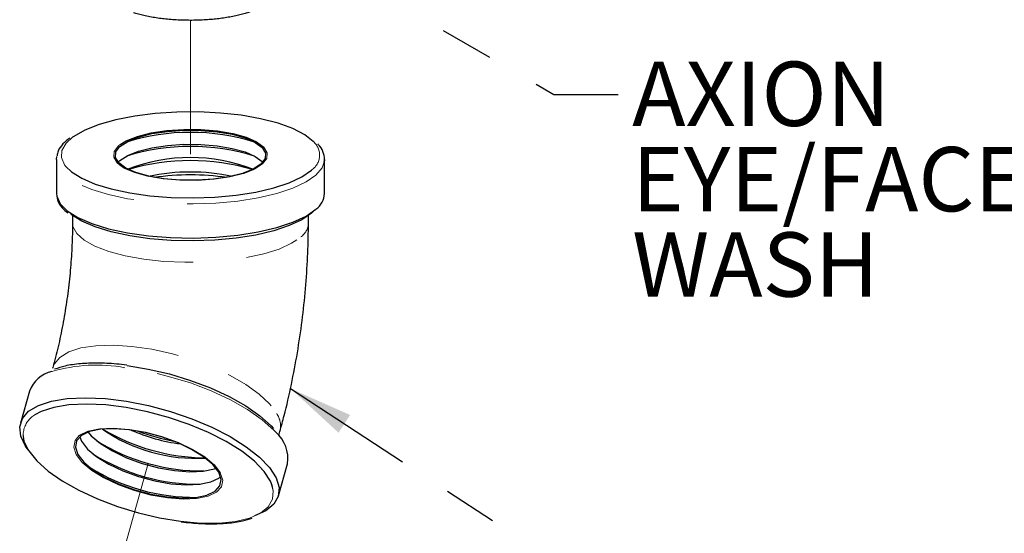
# Model space of a CAD drawing. Units: inches. Extents: x 0.3 to 10.6, y 0.2 to 8.2.
# Drawn here: x 7.8 to 9.6, y 4.6 to 5.5 of the extents above; entities that cross this region are included whole.
import ezdxf

# ---------------------------------------------------------------- set-up
doc = ezdxf.new("R2010")
doc.units = ezdxf.units.IN
doc.header["$MEASUREMENT"] = 0
doc.linetypes.add('PHANTOM', pattern=[0.5, 0.25, -0.05, 0.05, -0.05, 0.05, -0.05])
doc.layers.add('TXT', color=7, linetype='PHANTOM', lineweight=50)
doc.styles.add('SLDTEXTSTYLE0', font='ARIAL.TTF', dxfattribs={"width": 0.948})
doc.styles.get("Standard").update_dxf_attribs({"font": 'ARIAL.TTF'})
doc.dimstyles.new('SLDDIMSTYLE0', dxfattribs={"dimtxt": 0.18, "dimasz": 0.12, "dimexe": 0, "dimexo": 0.0625, "dimgap": 0, "dimtad": 0, "dimtih": 1, "dimtoh": 1, "dimdec": 0, "dimrnd": 1e-09, "dimzin": 0, "dimdsep": 46, "dimlunit": 5, "dimtxsty": 'Standard', "dimsah": 1, "dimcen": 0.09, "dimadec": 0, "dimazin": 0, "dimtfac": 0.12, "dimtdec": 0, "dimtofl": 0, "dimtmove": 0, "dimatfit": 3, "dimfxl": 0, "dimfrac": 2, "dimtolj": 1, "dimtzin": 0, "dimarcsym": 0})

# ---------------------------------------------------------------- blocks, each defined once
blk = doc.blocks.new('SW_NOTE_0_11')
at = {"layer": 'TXT', "color": 0, "char_height": 0.12, "attachment_point": 1, "style": 'SLDTEXTSTYLE0'}
for s, insert in [('AXION', (0.026, 0.0613)), ('EYE/FACE', (0.026, -0.0981)), ('WASH', (0.026, -0.2575))]:
    blk.add_mtext(s, dxfattribs=dict(at, insert=insert))

msp = doc.modelspace()

# ---------------------------------------------------------------- linework, layer by layer
at = {"color": 7, "linetype": 'PHANTOM', "lineweight": 18}
for p, q in [((8.09874223, 5.53904434), (8.09874223, 5.28771285)), ((8.01999223, 4.71127703), (7.92949358, 4.390135))]:
    msp.add_line(p, q, dxfattribs=at)
at = {"color": 7, "linetype": 'Continuous', "lineweight": 25}
for p, q in [((7.84874223, 5.27946327), (7.84927687, 5.28491031)), ((7.84874223, 5.27946327), (7.84874223, 5.21582366)), ((8.34874223, 5.21582366), (8.34874223, 5.27946327)), ((7.87874223, 5.17457313), (7.87874223, 5.16043362)), ((8.31874223, 5.16043362), (8.31874223, 5.17457313)), ((7.84198954, 4.89071418), (7.84145405, 4.88881394)), ((7.79842668, 4.8467315), (7.78155168, 4.78684915)), ((8.26330104, 4.76358415), (8.26549491, 4.77136928)), ((8.26280778, 4.65122995), (8.27968278, 4.7111123))]:
    msp.add_line(p, q, dxfattribs=at)
at = {"color": 7, "linetype": 'Continuous', "lineweight": 25, "flags": 128}
for points in [[(8.32809108, 5.31265872), (8.32790443, 5.31284859), (8.31186425, 5.32539657), (8.28969295, 5.33686045), (8.26202834, 5.34691045), (8.22966628, 5.35525744), (8.19353778, 5.3616613), (8.15468219, 5.36593779), (8.1142173, 5.3679639), (8.07330722, 5.36768133), (8.03312886, 5.36509821), (7.99483808, 5.36028885), (7.95953644, 5.35339162), (7.92823949, 5.34460492), (7.90184759, 5.33418155), (7.88111999, 5.32242135), (7.87886489, 5.3208045)], [(7.96731651, 5.30376181), (7.98166519, 5.31309499), (8.0018846, 5.32112987), (8.02696086, 5.32746356), (8.05563653, 5.33177845), (8.0864737, 5.33385817), (8.11792607, 5.33359845), (8.14841648, 5.3310123), (8.17641602, 5.32622941), (8.20052066, 5.3194896), (8.21952172, 5.31113085), (8.23246638, 5.3015723), (8.23870556, 5.29129324), (8.23792639, 5.28080911), (8.23016794, 5.27064564), (8.21581927, 5.26131247), (8.19559986, 5.25327758), (8.1705236, 5.2469439), (8.14184793, 5.24262901), (8.11101076, 5.24054929), (8.07955839, 5.24080901), (8.04906798, 5.24339516), (8.02106844, 5.24817805), (7.99696379, 5.25491785), (7.97796274, 5.2632766), (7.96501808, 5.27283516), (7.9587789, 5.28311422), (7.95955807, 5.29359834), (7.96731651, 5.30376181)], [(7.96786643, 5.30735215), (7.97914342, 5.31416179), (7.99979835, 5.32236974), (8.02541473, 5.32883985), (8.05470806, 5.33324767), (8.08620944, 5.3353722), (8.11833928, 5.33510688), (8.14948643, 5.33246503), (8.17808906, 5.32757911), (8.20271291, 5.32069414), (8.22212323, 5.31215535), (8.23531977, 5.30241873)], [(7.96384674, 5.27410811), (7.96731651, 5.27757058), (7.98166519, 5.28690376), (8.0018846, 5.29493864), (8.02696086, 5.30127232), (8.05563653, 5.30558721), (8.0864737, 5.30766694), (8.11792607, 5.30740721), (8.14841648, 5.30482107), (8.17641602, 5.30003817), (8.20052066, 5.29329837), (8.21952172, 5.28493962), (8.23246638, 5.27538106), (8.23363772, 5.27410811)], [(8.23299877, 5.27079811), (8.21834103, 5.2612639), (8.19768611, 5.25305595), (8.17206973, 5.24658584), (8.1427764, 5.24217802), (8.11127501, 5.24005349), (8.07914518, 5.24031881), (8.04799802, 5.24296066), (8.01939539, 5.24784658), (7.99477155, 5.25473155), (7.97536122, 5.26327035), (7.96626208, 5.26930752)], [(8.34874223, 5.27946327), (8.34868318, 5.27765212), (8.34858231, 5.27648311)], [(7.86621104, 5.26628906), (7.87680057, 5.25618955), (7.89597539, 5.24414021), (7.92098344, 5.23334438), (7.95110528, 5.22411262), (7.98547438, 5.21671053), (8.02310198, 5.21135105), (8.06290561, 5.20818836), (8.1037402, 5.20731344), (8.14443101, 5.20875146), (8.18380743, 5.21246107), (8.22073668, 5.21833552), (8.25415638, 5.22620584), (8.28310509, 5.2358456), (8.30675002, 5.24697749), (8.32441094, 5.25928126)], [(7.84874223, 5.21582366), (7.84924091, 5.21056279), (7.85549703, 5.19658315), (7.86875087, 5.18315703), (7.88862115, 5.17067067), (7.91453623, 5.15948327), (7.94575058, 5.14991669), (7.98136622, 5.14224613), (8.02035855, 5.13669226), (8.06160584, 5.13341486), (8.10392147, 5.13250821), (8.14608811, 5.13399839), (8.1868927, 5.13784254), (8.22516135, 5.14393006), (8.25979316, 5.15208583), (8.28979182, 5.16207522), (8.31429434, 5.17361085), (8.33259581, 5.18636087)], [(8.32821162, 5.18275168), (8.32441094, 5.17914249), (8.30675002, 5.16683872), (8.28310509, 5.15570683), (8.25415638, 5.14606707), (8.22073668, 5.13819675), (8.18380743, 5.1323223), (8.14443101, 5.1286127), (8.1037402, 5.12717467), (8.06290561, 5.12804959), (8.02310198, 5.13121228), (7.98547438, 5.13657176), (7.95110528, 5.14397385), (7.92098344, 5.15320561), (7.89597539, 5.16400144), (7.87680057, 5.17605078), (7.87549475, 5.17709252)], [(7.98092973, 4.89432714), (8.01993547, 4.88797384), (8.05955416, 4.87870662), (8.09864605, 4.86679209), (8.13608654, 4.85257302), (8.17079854, 4.83645844), (8.20178343, 4.81891196), (8.22814984, 4.80043836), (8.24913927, 4.78156907), (8.25367739, 4.77661963)], [(7.79594178, 4.73694314), (7.79118943, 4.74374161), (7.78228164, 4.76243214), (7.78027528, 4.77987434), (7.78522808, 4.79556644), (7.79699754, 4.809057), (7.81524509, 4.81995792), (7.83944576, 4.82795561), (7.86890336, 4.83281998), (7.90277045, 4.83441109), (7.94007272, 4.83268317), (7.97973705, 4.82768593), (8.02062239, 4.81956314), (8.06155253, 4.80854846), (8.10134999, 4.79495878), (8.13886986, 4.77918503), (8.17303277, 4.76168102), (8.20285591, 4.74295028), (8.22748133, 4.72353168), (8.24620059, 4.70398384), (8.25847518, 4.68486913), (8.26395198, 4.66673745), (8.26247344, 4.6501104), (8.25408208, 4.63546631), (8.23901931, 4.62322647), (8.21847479, 4.61399536)], [(8.25110652, 4.67063424), (8.24801734, 4.67830257), (8.23617236, 4.69674827), (8.21810827, 4.71561193), (8.19434474, 4.73435088), (8.16556541, 4.75242604), (8.1325982, 4.76931742), (8.09639153, 4.78453908), (8.05798698, 4.79765312), (8.0184894, 4.80828228), (7.97903505, 4.81612078), (7.94075896, 4.82094312), (7.90476227, 4.82261056), (7.87208054, 4.82107513), (7.84365395, 4.81638102), (7.8203003, 4.80866325), (7.80867072, 4.80245415)], [(7.88870151, 4.72831417), (7.89981268, 4.71394933), (7.91695692, 4.69947452), (7.93927455, 4.68561556), (7.96564647, 4.67306739), (7.99475028, 4.66245923), (8.0251266, 4.65432303), (8.05525223, 4.64906676), (8.08361654, 4.64695399), (8.10879724, 4.64809067), (8.12953165, 4.6524198), (8.14478007, 4.6597243), (8.15377787, 4.66963789), (8.15607387, 4.68166346), (8.15155294, 4.695198), (8.14044178, 4.70956283), (8.12329754, 4.72403765), (8.10097991, 4.73789661), (8.07460799, 4.75044478), (8.04550418, 4.76105293), (8.01512786, 4.76918914), (7.98500223, 4.77444541), (7.95663791, 4.77655818), (7.93145722, 4.7754215), (7.9107228, 4.77109237), (7.89547439, 4.76378787), (7.88647658, 4.75387428), (7.88418058, 4.74184871), (7.88870151, 4.72831417)], [(7.89150336, 4.76357986), (7.89265444, 4.76442955), (7.9082313, 4.77189138), (7.92941232, 4.77631376), (7.95513539, 4.77747492), (7.98411066, 4.77531664), (8.01488517, 4.76994715), (8.04591578, 4.7616357), (8.07564647, 4.75079905), (8.10258643, 4.7379806), (8.12538477, 4.72382313), (8.14289828, 4.70903653), (8.15424877, 4.69436229), (8.15442118, 4.69405196)], [(7.89215071, 4.76112121), (7.89564651, 4.75295908), (7.90675768, 4.73859425), (7.92390192, 4.72411944), (7.94621955, 4.71026047), (7.97259147, 4.6977123), (8.00169528, 4.68710415), (8.0320716, 4.67896794), (8.06219723, 4.67371167), (8.09056154, 4.6715989), (8.11574224, 4.67273558), (8.13647665, 4.67706471), (8.15172507, 4.68436921), (8.15504874, 4.68703587)], [(7.90769253, 4.7700425), (7.91370268, 4.76323916), (7.93084692, 4.74876435), (7.95316455, 4.73490539), (7.97953647, 4.72235722), (8.00864028, 4.71174906), (8.0390166, 4.70361286), (8.06914223, 4.69835658), (8.09750654, 4.69624382), (8.12268724, 4.6973805), (8.14342165, 4.70170963), (8.14645193, 4.70275949)], [(7.79544115, 4.73777409), (7.79708659, 4.73511451), (7.81209519, 4.71639238), (7.83308461, 4.6975231), (7.85945103, 4.67904949), (7.89043592, 4.66150301), (7.92514791, 4.64538844), (7.9625884, 4.63116936), (8.0016803, 4.61925484), (8.04129899, 4.60998762), (8.08030473, 4.60363432)]]:
    msp.add_lwpolyline(points, dxfattribs=at)
at = {"color": 8, "linetype": 'PHANTOM', "lineweight": 18, "flags": 128}
for points in [[(7.87886489, 5.3208045), (7.86665299, 5.30966266), (7.85886277, 5.29627251), (7.85797345, 5.28263611), (7.86401061, 5.26914576), (7.86621104, 5.26628906)], [(7.96626208, 5.26930752), (7.96213774, 5.27303479), (7.95576417, 5.28353525), (7.95656013, 5.2942452), (7.96448568, 5.30462758), (7.96786643, 5.30735215)], [(8.23531977, 5.30241873), (8.23534672, 5.3023909), (8.24172028, 5.29189044), (8.24092433, 5.2811805), (8.23299877, 5.27079811)], [(8.33259581, 5.25000048), (8.31429434, 5.23725046), (8.28979182, 5.22571483), (8.25979316, 5.21572544), (8.22516135, 5.20756967), (8.1868927, 5.20148215), (8.14608811, 5.197638), (8.10392147, 5.19614782), (8.06160584, 5.19705447), (8.02035855, 5.20033187), (7.98136622, 5.20588574), (7.94575058, 5.2135563), (7.91453623, 5.22312288), (7.88862115, 5.23431028), (7.86875087, 5.24679664), (7.85549703, 5.26022276), (7.84924091, 5.2742024), (7.84874223, 5.27946327)], [(8.34858231, 5.27648311), (8.34416975, 5.2635981), (8.33259581, 5.25000048)], [(7.87874224, 5.16045477), (7.87958257, 5.15403012), (7.88653472, 5.14108887), (7.9003074, 5.12876938), (7.92045794, 5.1174676), (7.94633868, 5.10754679), (7.97711779, 5.0993258), (8.01180602, 5.09306887), (8.04928844, 5.08897709), (8.08836036, 5.08718199), (8.12776595, 5.08774126), (8.1662387, 5.09063691), (8.20254205, 5.0957759), (8.2355092, 5.10299303), (8.26408054, 5.11205635), (8.28733777, 5.12267456), (8.30453338, 5.13450638)], [(7.8419894, 4.89071365), (7.8444672, 4.89699193), (7.8549255, 4.90971503), (7.87177393, 4.91990951), (7.89447097, 4.9272477), (7.92228713, 4.93149376), (7.95432835, 4.9325112), (7.98956482, 4.93026733), (8.02686401, 4.92483427), (8.06502708, 4.91638664), (8.10282745, 4.90519595), (8.13905018, 4.89162189), (8.17253105, 4.87610073), (8.20219394, 4.85913133), (8.22708547, 4.84125912), (8.24640561, 4.8230585), (8.25953338, 4.80511448)], [(8.25780849, 4.77005232), (8.25449207, 4.77362101), (8.23274138, 4.79317468), (8.20541867, 4.81231831), (8.17330997, 4.83050119), (8.13733899, 4.84720023), (8.09854056, 4.86193503), (8.05803082, 4.87428169), (8.01697518, 4.88388502), (7.97655473, 4.89046875)], [(8.0558738, 4.64723741), (8.02509928, 4.6526069), (7.99406867, 4.66091835), (7.96433798, 4.671755), (7.93739803, 4.68457345), (7.91459969, 4.69873093), (7.89708617, 4.71351752), (7.88573568, 4.72819176), (7.88111737, 4.74201783), (7.88346283, 4.75430242), (7.89150336, 4.76357986)], [(8.15442118, 4.69405196), (8.15886708, 4.68053622), (8.15652163, 4.66825163), (8.14733002, 4.6581245), (8.13175316, 4.65066267), (8.11057214, 4.64624029), (8.08484907, 4.64507913), (8.0558738, 4.64723741)], [(8.08030473, 4.60363432), (8.11757539, 4.6003777), (8.15203875, 4.60031145), (8.18270338, 4.60343748), (8.20868711, 4.60966586), (8.22924242, 4.61881741), (8.24377799, 4.63062885), (8.25187566, 4.64476039), (8.25330245, 4.66080549), (8.25110652, 4.67063424)]]:
    msp.add_lwpolyline(points, dxfattribs=at)
at = {"color": 7, "linetype": 'PHANTOM', "lineweight": 18, "flags": 128}
msp.add_lwpolyline([(8.08030473, 4.60363432), (8.11757539, 4.6003777), (8.15203875, 4.60031145), (8.18270338, 4.60343748), (8.20868711, 4.60966586), (8.22924242, 4.61881741), (8.24377799, 4.63062885), (8.25187566, 4.64476039), (8.25330245, 4.66080549), (8.24801734, 4.67830257), (8.23617236, 4.69674827), (8.21810827, 4.71561193), (8.19434474, 4.73435088), (8.16556541, 4.75242604), (8.1325982, 4.76931742), (8.09639153, 4.78453908), (8.05798698, 4.79765312), (8.0184894, 4.80828228), (7.97903505, 4.81612078), (7.94075896, 4.82094312), (7.90476227, 4.82261056), (7.87208054, 4.82107513), (7.84365395, 4.81638102), (7.8203003, 4.80866325), (7.80269142, 4.79814386), (7.79133389, 4.78512547), (7.78655444, 4.7699826), (7.78849057, 4.75315087), (7.79708659, 4.73511451), (7.81209519, 4.71639238), (7.83308461, 4.6975231), (7.85945103, 4.67904949), (7.89043592, 4.66150301), (7.92514791, 4.64538844), (7.9625884, 4.63116936), (8.0016803, 4.61925484), (8.04129899, 4.60998762), (8.08030473, 4.60363432)], dxfattribs=at)
at = {"color": 7, "linetype": 'Continuous', "lineweight": 25}
for centre, radius, start, end in [((8.09874223, 4.92385439), 0.4059485, 72.86818295, 107.13181705), ((8.09874223, 4.89766316), 0.4059485, 72.86818295, 107.13181705), ((8.09874223, 4.96248268), 0.3204473, 68.68616051, 111.31383949), ((8.09874223, 4.85932705), 0.41774129, 73.90369955, 106.09630045), ((8.09874223, 4.87955287), 0.37620457, 78.02283154, 101.97716846), ((8.09874223, 4.78361634), 0.46684854, 81.66084757, 98.33915243), ((8.3107091, 5.21751112), 0.03807055, 305.09255347, 357.4595457), ((7.85273755, 4.82654374), 0.05794149, 102.22514445, 159.60951546), ((8.10922356, 5.02792189), 0.30672325, 235.29653226, 273.22752302), ((8.12944741, 5.09968792), 0.37762053, 239.05276473, 269.47129055), ((8.12802215, 5.09463027), 0.34989677, 246.36285187, 262.16120341), ((8.14770967, 5.16449305), 0.41898602, 249.51958942, 259.00446586), ((8.21624606, 4.72109825), 0.06421788, 351.05414756, 49.66845169), ((8.12140098, 5.07113447), 0.37360473, 238.13059885, 270.39345643), ((8.11445598, 5.04648956), 0.37360473, 238.13059885, 270.39345643), ((8.10751098, 5.02184464), 0.37360473, 238.13059885, 270.39345643)]:
    msp.add_arc(centre, radius, start, end, dxfattribs=at)
at = {"color": 8, "linetype": 'PHANTOM', "lineweight": 18}
for centre, radius, start, end in [((8.30591712, 5.28737192), 0.03363192, 303.35937744, 48.75252688), ((8.28561797, 5.16172984), 0.03314981, 304.79235837, 357.75021386), ((7.92361734, 4.60511866), 0.29021896, 79.49012378, 106.648817), ((7.8313283, 4.76412679), 0.04452361, 120.58984739, 216.29063271), ((8.22479338, 4.78157756), 0.04196254, 345.93751583, 34.11828046)]:
    msp.add_arc(centre, radius, start, end, dxfattribs=at)
at = {"color": 7, "linetype": 'Continuous', "lineweight": 25}
for points, knots in [([(8.21188262, 5.55535696), (8.20895619, 5.55436565), (8.20310334, 5.55238304), (8.19342812, 5.54971433), (8.18309437, 5.54727535), (8.17205856, 5.54510703), (8.16054898, 5.54325419), (8.14870336, 5.54173266), (8.13655622, 5.54053782), (8.12401521, 5.53966882), (8.1112137, 5.53914624), (8.09829516, 5.53897935), (8.08528401, 5.53917202), (8.07221217, 5.53973603), (8.05936156, 5.54066823), (8.04688307, 5.54194858), (8.03479747, 5.54356627), (8.02301958, 5.54553968), (8.011978, 5.54781084), (8.00170639, 5.55030666), (7.99556095, 5.55214344), (7.99247845, 5.55306476)], [0, 0, 0, 0, 0.0513244003, 0.1026488006, 0.1543104448, 0.2070328054, 0.2601209584, 0.3114453587, 0.3631070029, 0.4158293636, 0.4689175165, 0.5216589652, 0.5747666068, 0.6290292011, 0.6836908814, 0.73643233, 0.7895399717, 0.8438025659, 0.8984642462, 0.9490705324, 1, 1, 1, 1]), ([(7.87376037, 5.31921818), (7.86921937, 5.31562218), (7.85973789, 5.30811382), (7.85196488, 5.29692735), (7.85057629, 5.28912087), (7.85007668, 5.28631215)], [0, 0, 0, 0, 0.3704504027, 0.7734915142, 1, 1, 1, 1]), ([(8.34800823, 5.27569379), (8.34829876, 5.27689436), (8.34977774, 5.28300594), (8.34600518, 5.29420389), (8.34133697, 5.30379566), (8.33647916, 5.30808629), (8.33612378, 5.30840018)], [0, 0, 0, 0, 0.105470276, 0.5369005111, 0.9661211794, 1, 1, 1, 1]), ([(7.85024389, 5.20865077), (7.85051552, 5.20649127), (7.85140883, 5.19938948), (7.85809439, 5.18927867), (7.86636624, 5.18215861), (7.87007018, 5.17897042)], [0, 0, 0, 0, 0.1943856088, 0.6392643374, 1, 1, 1, 1]), ([(7.87874223, 5.16043362), (7.87869337, 5.15350193), (7.87855205, 5.13345563), (7.87695733, 5.0985492), (7.87334203, 5.05595564), (7.86790863, 5.01277715), (7.86078081, 4.97026526), (7.85217688, 4.9288618), (7.84540402, 4.90350006), (7.84198954, 4.89071418)], [0, 0, 0, 0, 0.0797188408, 0.2305450011, 0.3830831498, 0.5369183561, 0.6910645685, 0.8442530558, 1, 1, 1, 1]), ([(8.26549491, 4.77136928), (8.2681953, 4.78123022), (8.27603016, 4.80984063), (8.28730207, 4.85870976), (8.29849165, 4.91790412), (8.30728508, 4.97769027), (8.31370431, 5.03764737), (8.31761573, 5.09642824), (8.31870161, 5.13719855), (8.31873807, 5.15805658), (8.31874223, 5.16043362)], [0, 0, 0, 0, 0.0806775702, 0.2340767903, 0.385725681, 0.5363238891, 0.6866290603, 0.8372385912, 0.9814512428, 1, 1, 1, 1]), ([(7.97983598, 4.89524598), (7.97343836, 4.89597912), (7.95483454, 4.89811101), (7.92538398, 4.8994786), (7.89323022, 4.89820682), (7.86585178, 4.89447866), (7.85152736, 4.88975631), (7.84505991, 4.88762418)], [0, 0, 0, 0, 0.1200989747, 0.3492392052, 0.5791060854, 0.8099669112, 1, 1, 1, 1]), ([(8.08139848, 4.60271547), (8.08779596, 4.60198244), (8.10639937, 4.59985082), (8.13585516, 4.59847965), (8.16798694, 4.59976646), (8.19445832, 4.60331008), (8.20802092, 4.60774868), (8.21370788, 4.60960984)], [0, 0, 0, 0, 0.1229678267, 0.3575816211, 0.592939423, 0.8293149132, 1, 1, 1, 1])]:
    msp.add_open_spline(points, degree=3, knots=knots, dxfattribs=at)

# ---------------------------------------------------------------- block references
at = {"layer": 'TXT'}
msp.add_blockref('SW_NOTE_0_11', (8.89647985, 5.40058367), dxfattribs=at)

# ---------------------------------------------------------------- leaders
for points in [[(8.26749223, 5.6958294), (8.77647985, 5.40058367), (8.89647985, 5.40058367)], [(8.28533508, 4.85139575), (8.9903241, 4.38973108), (9.1103241, 4.38973108)]]:
    msp.add_leader(points, dimstyle='SLDDIMSTYLE0', dxfattribs=at)

doc.saveas('drawing.dxf')
